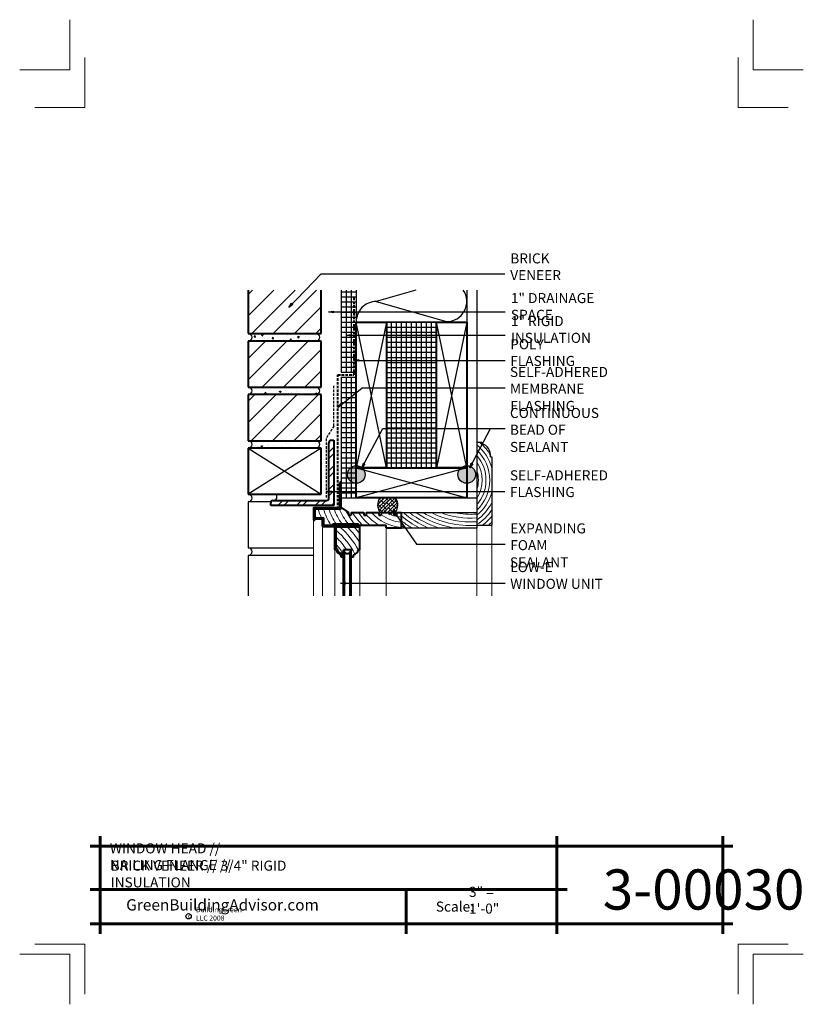
# Model space of a CAD drawing. Extents: x -734.1 to -656.1, y 3266.6 to 3364.6.
import ezdxf

# ---------------------------------------------------------------- set-up
doc = ezdxf.new("R2010")
doc.units = 0
doc.header["$MEASUREMENT"] = 0
doc.linetypes.add('HIDDEN', pattern=[0.375, 0.25, -0.125])
for name, color, linetype in [('1', 7, 'Continuous'), ('10', 7, 'Continuous'), ('12-TEXT', 7, 'Continuous'), ('13-LEADER', 7, 'Continuous'), ('2', 7, 'Continuous'), ('3', 7, 'Continuous'), ('4', 7, 'Continuous'), ('5', 7, 'Continuous'), ('9', 7, 'Continuous'), ('TITLE-BLOCK', 7, 'Continuous')]:
    doc.layers.add(name, color=color, linetype=linetype)
doc.styles.add('GENERATED_STYLE_1', font='txt', dxfattribs={"width": 0.7})
pattern_1 = [(45, (-2050.2676, -3273.184), (-1.06066017, 1.06066017), [])]
pattern_2 = [(50, (-2050.2676, -3273.184), (-1.79315046, 0.15688034), [0.1875, -2.0625]), (-5, (-2050.2676, -3273.184), (-0.34687833, 1.88048033), [0.15, -1.65]), (100.4514, (-2050.1182, -3273.197), (1.44627345, 1.72359886), [0.15935048, -1.7528553]), (46.1842, (-2050.2676, -3272.684), (-2.6681026, 0.4137975), [0.28125, -3.09375]), (96.6356, (-2050.0453, -3272.7185), (2.3366568, 2.4352947), [0.2390257, -2.6292825]), (-8.8158, (-2050.2676, -3272.684), (2.3366549, 2.4352965), [0.225, -2.475]), (21, (-2050.0176, -3272.809), (-1.49226763, 1.00654723), [0.1875, -2.0625]), (-34, (-2050.0176, -3272.809), (0.60828833, 1.8128751), [0.15, -1.65]), (71.4514, (-2049.8933, -3272.8929), (2.10055657, 0.80632624), [0.15935048, -1.7528553]), (37.5, (-2050.26764, -3273.184), (0.03039964, 0.832234635), [0, -1.63, 0, -1.675, 0, -1.65625]), (7.5, (-2050.2676, -3273.184), (0.65767384, 0.98602928), [0, -0.955, 0, -1.5925, 0, -0.63125]), (-32.5, (-2050.82514, -3273.184), (-1.33455609, 0.05638718), [0, -0.625, 0, -1.95, 0, -2.5875]), (-42.5, (-2051.0751, -3273.184), (1.45796542, 0.25026246), [0, -0.8125, 0, -1.295, 0, -1.8375])]

msp = doc.modelspace()

# ---------------------------------------------------------------- hatches: boundary and pattern name
at = {"layer": '1', "linetype": 'Continuous'}
h = msp.add_hatch(dxfattribs=at)
h.set_pattern_fill('NET', color=256, style=0, pattern_type=2)
h.set_pattern_definition([(0, (-1643.582, -3379.5212), (0, 0.5), []), (90, (-1643.582, -3379.5212), (-0.5, 0), [])])
h.paths.add_polyline_path([(-692.58, 3334.492), (-697.58, 3334.492), (-697.58, 3319.992), (-692.58, 3319.992)], flags=0)
h = msp.add_hatch(dxfattribs=at)
h.set_pattern_fill('AR_CONC', color=256, style=0, pattern_type=2)
h.set_pattern_definition(pattern_2)
h.paths.add_polyline_path([(-711.331, 3333.353, -1), (-711.331, 3332.603), (-704.592, 3332.603, 1), (-704.592, 3333.353)], flags=0)
h = msp.add_hatch(dxfattribs=at)
h.set_pattern_fill('AR_CONC', color=256, style=0, pattern_type=2)
h.set_pattern_definition(pattern_2)
h.paths.add_polyline_path([(-711.331, 3328.02, -1), (-711.331, 3327.27), (-704.592, 3327.27, 1), (-704.592, 3328.02)], flags=0)
h = msp.add_hatch(dxfattribs=at)
h.set_pattern_fill('AR_CONC', color=256, style=0, pattern_type=2)
h.set_pattern_definition(pattern_2)
h.paths.add_polyline_path([(-704.592, 3321.936, 1), (-704.592, 3322.686), (-711.331, 3322.686, -1), (-711.331, 3321.936)], flags=0)
h = msp.add_hatch(dxfattribs=at)
h.set_pattern_fill('ANSI38', color=256, style=0, pattern_type=2)
h.set_pattern_definition([(45, (-1855.42009, -3084.5611), (-0.176776695, 0.176776695), []), (135, (-1855.42009, -3084.5611), (-0.530330086, 0.176776695), [0.625, -0.375])])
h.paths.add_polyline_path([(-697.34, 3315.523), (-697.34, 3315.273), (-697.09, 3315.273), (-697.09, 3315.523), (-696.713, 3315.523), (-696.6, 3315.68), (-696.515, 3315.857), (-696.46, 3316.048), (-696.436, 3316.247), (-696.446, 3316.447), (-696.487, 3316.642), (-696.56, 3316.826), (-696.661, 3316.992), (-698.225, 3316.992), (-698.327, 3316.826), (-698.399, 3316.642), (-698.44, 3316.447), (-698.45, 3316.247), (-698.426, 3316.048), (-698.371, 3315.857), (-698.286, 3315.68), (-698.173, 3315.523)], flags=0)
at = {"layer": '10', "linetype": 'Continuous', "lineweight": 5}
h = msp.add_hatch(dxfattribs=at)
h.set_pattern_fill('ANSI31', color=31, style=0, pattern_type=2)
h.set_pattern_definition(pattern_1)
h.paths.add_polyline_path([(-704.081, 3333.353), (-704.081, 3337.658), (-711.331, 3337.658), (-711.331, 3333.353)], flags=0)
h = msp.add_hatch(dxfattribs=at)
h.set_pattern_fill('ANSI31', color=31, style=0, pattern_type=2)
h.set_pattern_definition(pattern_1)
h.paths.add_polyline_path([(-711.331, 3332.603), (-711.331, 3328.02), (-704.081, 3328.02), (-704.081, 3332.603)], flags=0)
h = msp.add_hatch(dxfattribs=at)
h.set_pattern_fill('ANSI31', color=31, style=0, pattern_type=2)
h.set_pattern_definition(pattern_1)
h.paths.add_polyline_path([(-704.081, 3322.686), (-704.081, 3327.27), (-711.331, 3327.27), (-711.331, 3322.686)], flags=0)
at = {"layer": '2', "linetype": 'Continuous', "lineweight": 25}
for points in [[(-701.455, 3319.315, 1), (-699.705, 3319.315, 1)], [(-690.455, 3319.315, 1), (-688.705, 3319.315, 1)]]:
    msp.add_hatch(color=1, dxfattribs=at).paths.add_polyline_path(points, flags=0)

# ---------------------------------------------------------------- linework, layer by layer
at = {"layer": '1', "linetype": 'Continuous'}
for p, q in [((-702.081, 3337.492), (-700.58, 3337.492)), ((-702.081, 3336.992), (-700.58, 3336.992)), ((-701.581, 3337.658), (-701.581, 3329.492)), ((-701.081, 3337.658), (-701.081, 3329.492)), ((-694.646, 3337.658), (-698.581, 3336.534)), ((-702.081, 3336.492), (-700.58, 3336.492)), ((-702.081, 3335.992), (-700.58, 3335.992)), ((-698.581, 3336.534), (-691.581, 3334.534)), ((-702.081, 3335.492), (-700.58, 3335.492)), ((-702.081, 3334.992), (-700.58, 3334.992)), ((-702.081, 3334.492), (-700.58, 3334.492)), ((-702.081, 3333.992), (-700.58, 3333.992)), ((-697.58, 3319.992), (-700.58, 3334.492)), ((-697.58, 3334.492), (-700.58, 3319.992)), ((-689.58, 3319.992), (-692.58, 3334.492)), ((-689.58, 3334.492), (-692.58, 3319.992)), ((-702.081, 3333.492), (-700.58, 3333.492)), ((-702.081, 3332.992), (-700.58, 3332.992)), ((-702.081, 3332.492), (-700.58, 3332.492)), ((-702.081, 3331.992), (-700.58, 3331.992)), ((-702.081, 3331.492), (-700.58, 3331.492)), ((-702.081, 3330.992), (-700.58, 3330.992)), ((-702.081, 3330.492), (-700.58, 3330.492)), ((-702.081, 3329.992), (-700.58, 3329.992)), ((-702.081, 3329.492), (-700.58, 3329.492)), ((-702.081, 3328.992), (-700.58, 3328.992)), ((-702.081, 3328.492), (-700.58, 3328.492)), ((-701.581, 3328.992), (-701.581, 3316.992)), ((-701.081, 3328.992), (-701.081, 3316.992)), ((-702.081, 3327.992), (-700.58, 3327.992)), ((-702.081, 3327.492), (-700.58, 3327.492)), ((-702.081, 3326.992), (-700.58, 3326.992)), ((-702.081, 3326.492), (-700.58, 3326.492)), ((-702.081, 3325.992), (-700.58, 3325.992)), ((-702.081, 3325.492), (-700.58, 3325.492)), ((-702.081, 3324.992), (-700.58, 3324.992)), ((-702.081, 3324.492), (-700.58, 3324.492)), ((-702.081, 3323.992), (-700.58, 3323.992)), ((-702.081, 3323.492), (-700.58, 3323.492)), ((-702.081, 3322.992), (-700.58, 3322.992)), ((-702.081, 3322.492), (-700.58, 3322.492)), ((-711.331, 3321.936), (-704.081, 3317.353)), ((-704.081, 3321.936), (-711.331, 3317.353)), ((-703.297, 3321.534), (-702.797, 3322.034)), ((-703.297, 3320.915), (-702.797, 3321.415)), ((-702.081, 3321.992), (-700.58, 3321.992)), ((-702.081, 3321.492), (-700.58, 3321.492)), ((-702.081, 3320.992), (-700.58, 3320.992)), ((-702.081, 3320.492), (-700.58, 3320.492)), ((-703.297, 3319.678), (-702.797, 3320.178)), ((-703.297, 3319.059), (-702.797, 3319.559)), ((-702.081, 3319.992), (-700.58, 3319.992)), ((-702.081, 3319.492), (-700.58, 3319.492)), ((-700.58, 3319.992), (-689.58, 3316.992)), ((-689.58, 3319.992), (-700.58, 3316.992)), ((-703.297, 3317.822), (-702.797, 3318.322)), ((-702.081, 3318.992), (-700.58, 3318.992)), ((-702.081, 3318.492), (-700.58, 3318.492)), ((-703.297, 3317.203), (-702.797, 3317.703)), ((-702.081, 3317.992), (-700.58, 3317.992)), ((-702.081, 3317.492), (-700.58, 3317.492)), ((-709.06, 3316.603), (-711.331, 3316.603)), ((-711.331, 3316.603), (-711.331, 3312.02)), ((-708.395, 3316.231), (-707.895, 3316.731)), ((-707.776, 3316.231), (-707.276, 3316.731)), ((-706.538, 3316.231), (-706.038, 3316.731)), ((-705.92, 3316.231), (-705.42, 3316.731)), ((-704.682, 3316.231), (-704.182, 3316.731)), ((-704.064, 3316.231), (-703.564, 3316.731)), ((-703.032, 3316.231), (-702.797, 3316.466)), ((-711.331, 3312.02), (-704.84, 3312.02)), ((-704.84, 3311.27), (-711.331, 3311.27)), ((-711.331, 3311.27), (-711.331, 3307.253))]:
    msp.add_line(p, q, dxfattribs=at)
for centre, radius, start, end in [((-691.581, 3336.534), 2, 270, 34.20204), ((-698.581, 3334.534), 2, 90, 181.19375), ((-711.331, 3316.978), 0.375, 270, 90), ((-711.331, 3311.645), 0.375, 270, 90)]:
    msp.add_arc(centre, radius, start, end, dxfattribs=at)
for start_param, end_param in [(4.030886, 5.47232), (0.810866, 2.252299)]:
    msp.add_ellipse((-697.443, 3316.29), major_axis=(0, -1.114), ratio=0.904316, start_param=start_param, end_param=end_param, dxfattribs=at)
at = {"layer": '10', "color": 31, "linetype": 'Continuous', "lineweight": 5}
for p, q in [((-704.84, 3314.774), (-704.84, 3307.253)), ((-703.944, 3314.146), (-703.944, 3307.253)), ((-697.59, 3314.021), (-697.59, 3307.253)), ((-688.58, 3314.023), (-688.58, 3307.253)), ((-687.08, 3314.273), (-687.08, 3307.253)), ((-702.715, 3311.826), (-702.715, 3307.253)), ((-700.215, 3311.826), (-700.215, 3307.253))]:
    msp.add_line(p, q, dxfattribs=at)
at = {"layer": '13-LEADER', "color": 1, "linetype": 'Continuous', "lineweight": 25}
for p, q in [((-707.302, 3335.954), (-707.013, 3336.371)), ((-707.302, 3335.954), (-706.953, 3336.313)), ((-706.894, 3336.255), (-707.302, 3335.954)), ((-706.894, 3336.255), (-707.013, 3336.371)), ((-703.352, 3335.499), (-702.852, 3335.582)), ((-702.852, 3335.416), (-703.352, 3335.499)), ((-703.352, 3335.499), (-702.852, 3335.499)), ((-702.852, 3335.416), (-702.852, 3335.582)), ((-701.586, 3333.177), (-701.086, 3333.26)), ((-701.086, 3333.093), (-701.586, 3333.177)), ((-701.586, 3333.177), (-701.086, 3333.177)), ((-701.086, 3333.093), (-701.086, 3333.26)), ((-700.831, 3330.678), (-700.331, 3330.761)), ((-700.331, 3330.594), (-700.831, 3330.678)), ((-700.831, 3330.678), (-700.331, 3330.678)), ((-700.331, 3330.594), (-700.331, 3330.761)), ((-702.411, 3325.997), (-702.075, 3326.376)), ((-702.411, 3325.997), (-702.022, 3326.311)), ((-701.97, 3326.246), (-702.411, 3325.997)), ((-701.97, 3326.246), (-702.075, 3326.376)), ((-700.034, 3319.975), (-699.873, 3320.456)), ((-700.034, 3319.975), (-699.799, 3320.417)), ((-699.726, 3320.378), (-700.034, 3319.975)), ((-699.726, 3320.378), (-699.873, 3320.456)), ((-689.286, 3319.975), (-689.125, 3320.456)), ((-689.286, 3319.975), (-689.051, 3320.417)), ((-688.978, 3320.378), (-689.286, 3319.975)), ((-688.978, 3320.378), (-689.125, 3320.456)), ((-703.576, 3317.614), (-703.076, 3317.698)), ((-703.076, 3317.531), (-703.576, 3317.614)), ((-703.576, 3317.614), (-703.076, 3317.614)), ((-703.076, 3317.531), (-703.076, 3317.698)), ((-696.678, 3315.291), (-696.89, 3315.752)), ((-696.89, 3315.752), (-696.54, 3315.385)), ((-696.89, 3315.752), (-696.609, 3315.338)), ((-696.678, 3315.291), (-696.54, 3315.385)), ((-702.141, 3308.489), (-701.641, 3308.572)), ((-701.641, 3308.405), (-702.141, 3308.489)), ((-702.141, 3308.489), (-701.641, 3308.489)), ((-701.641, 3308.405), (-701.641, 3308.572))]:
    msp.add_line(p, q, dxfattribs=at)
at = {"layer": '13-LEADER', "color": 1, "linetype": 'Continuous', "lineweight": 25, "flags": 128}
for points in [[(-707.302, 3335.954), (-704.07, 3339.28), (-685.79, 3339.28)], [(-703.352, 3335.499), (-685.743, 3335.499)], [(-701.586, 3333.177), (-685.743, 3333.177)], [(-700.831, 3330.678), (-685.743, 3330.678)], [(-702.411, 3325.997), (-699.994, 3327.948), (-685.743, 3327.948)], [(-700.034, 3319.975), (-697.949, 3323.903), (-687.202, 3323.903)], [(-689.286, 3319.975), (-687.202, 3323.903), (-685.743, 3323.903)], [(-703.576, 3317.614), (-685.802, 3317.614)], [(-696.89, 3315.752), (-694.598, 3312.371), (-685.747, 3312.371)], [(-702.141, 3308.489), (-685.743, 3308.489)]]:
    msp.add_lwpolyline(points, dxfattribs=at)
at = {"layer": '2', "color": 1, "linetype": 'Continuous', "lineweight": 25}
msp.add_line((-692.58, 3334.492), (-697.58, 3334.492), dxfattribs=at)
for centre in [(-700.58, 3319.315), (-689.58, 3319.315)]:
    msp.add_circle(centre, 0.875, dxfattribs=at)
at = {"layer": '3', "color": 2, "linetype": 'Continuous', "lineweight": 30}
for p, q in [((-702.081, 3337.658), (-702.081, 3329.492)), ((-700.581, 3337.658), (-700.581, 3334.492)), ((-689.581, 3337.658), (-689.581, 3334.49)), ((-688.581, 3337.658), (-688.581, 3314.023)), ((-702.081, 3329.492), (-700.58, 3329.492)), ((-702.081, 3328.992), (-700.58, 3328.992)), ((-702.081, 3328.992), (-702.081, 3316.992)), ((-688.581, 3322.523), (-688.081, 3322.523)), ((-688.081, 3322.523), (-688.081, 3322.398)), ((-687.205, 3321.08), (-687.08, 3321.08)), ((-687.08, 3321.08), (-687.08, 3314.273)), ((-689.581, 3319.992), (-689.581, 3319.706)), ((-702.081, 3316.992), (-700.58, 3316.992)), ((-689.58, 3316.992), (-688.58, 3316.992)), ((-696.09, 3315.523), (-688.58, 3315.523)), ((-696.09, 3314.021), (-688.58, 3314.023)), ((-688.58, 3314.273), (-687.08, 3314.273)), ((-701.715, 3307.253), (-701.715, 3311.639)), ((-701.215, 3307.253), (-701.215, 3311.639))]:
    msp.add_line(p, q, dxfattribs=at)
at = {"layer": '3', "color": 2, "linetype": 'HIDDEN', "lineweight": 30}
for p, q in [((-702.808, 3324.146), (-702.808, 3328.145)), ((-702.808, 3324.146), (-703.586, 3322.887)), ((-703.586, 3322.887), (-703.586, 3317.042))]:
    msp.add_line(p, q, dxfattribs=at)
at = {"layer": '3', "color": 2, "linetype": 'Continuous', "lineweight": 30}
for centre, radius, start, end in [((-711.331, 3332.978), 0.375, 270, 90), ((-704.592, 3332.978), 0.375, 270, 90), ((-711.331, 3327.645), 0.375, 270, 90), ((-704.592, 3327.645), 0.375, 270, 90), ((-711.331, 3322.311), 0.375, 270, 90), ((-704.592, 3322.311), 0.375, 270, 90), ((-688.428, 3321.217), 1.23, 353.61051, 73.60018), ((-708.842, 3317.106), 0.375, 270, 41.12534)]:
    msp.add_arc(centre, radius, start, end, dxfattribs=at)
at = {"layer": '4', "color": 3, "linetype": 'HIDDEN', "lineweight": 40}
for p, q in [((-700.831, 3336.908), (-700.831, 3329.242)), ((-702.411, 3315.9), (-702.411, 3329.242)), ((-702.411, 3329.242), (-700.831, 3329.242))]:
    msp.add_line(p, q, dxfattribs=at)
at = {"layer": '4', "color": 3, "linetype": 'Continuous', "lineweight": 40}
for p, q in [((-703.297, 3316.981), (-703.297, 3322.481)), ((-703.047, 3322.731), (-702.797, 3322.731)), ((-702.797, 3322.731), (-702.797, 3316.231)), ((-702.215, 3316.023), (-702.215, 3318.523)), ((-702.09, 3315.898), (-702.09, 3318.523)), ((-709.092, 3316.231), (-709.092, 3316.481)), ((-708.842, 3316.731), (-703.547, 3316.731)), ((-702.797, 3316.231), (-709.092, 3316.231)), ((-704.84, 3316.023), (-704.84, 3314.774)), ((-704.84, 3316.023), (-702.215, 3316.023)), ((-704.715, 3315.898), (-704.715, 3315.009)), ((-704.715, 3315.898), (-702.09, 3315.898)), ((-702.09, 3316.023), (-701.34, 3315.523)), ((-701.34, 3315.523), (-701.34, 3315.273)), ((-701.09, 3315.523), (-699.84, 3315.523)), ((-701.09, 3315.523), (-701.09, 3315.273)), ((-699.84, 3315.523), (-699.84, 3315.273)), ((-699.59, 3315.523), (-698.34, 3315.523)), ((-699.59, 3315.523), (-699.59, 3315.273)), ((-698.34, 3315.523), (-698.34, 3315.273)), ((-698.09, 3315.523), (-696.84, 3315.523)), ((-698.09, 3315.523), (-698.09, 3315.273)), ((-696.84, 3315.523), (-696.84, 3315.273)), ((-696.59, 3315.523), (-696.09, 3315.523)), ((-696.59, 3315.523), (-696.59, 3315.273)), ((-696.09, 3314.021), (-696.09, 3315.523)), ((-696.09, 3314.021), (-696.09, 3315.523)), ((-704.84, 3314.774), (-704.715, 3314.774)), ((-704.715, 3315.009), (-703.819, 3315.009)), ((-704.715, 3314.899), (-703.944, 3314.899)), ((-704.715, 3314.899), (-704.715, 3314.774)), ((-703.944, 3314.146), (-703.944, 3314.899)), ((-703.819, 3314.271), (-703.819, 3315.009)), ((-702.903, 3314.396), (-700.34, 3314.396)), ((-702.903, 3314.271), (-702.903, 3314.396)), ((-701.34, 3315.273), (-701.09, 3315.273)), ((-700.34, 3314.271), (-700.34, 3314.396)), ((-699.84, 3315.273), (-699.59, 3315.273)), ((-698.34, 3315.273), (-698.09, 3315.273)), ((-696.84, 3315.273), (-696.59, 3315.273)), ((-703.944, 3314.146), (-702.778, 3314.146)), ((-703.819, 3314.271), (-702.903, 3314.271)), ((-702.778, 3314.146), (-702.778, 3314.271)), ((-702.778, 3314.271), (-697.59, 3314.271)), ((-702.715, 3311.826), (-702.715, 3314.209)), ((-700.215, 3314.209), (-702.715, 3314.209)), ((-702.59, 3311.951), (-702.59, 3314.084)), ((-700.34, 3314.084), (-702.59, 3314.084)), ((-700.34, 3314.084), (-700.34, 3314.209)), ((-700.215, 3311.826), (-700.215, 3314.209)), ((-697.59, 3314.021), (-697.59, 3314.271)), ((-697.59, 3314.021), (-696.09, 3314.021)), ((-702.59, 3311.826), (-702.715, 3311.826)), ((-702.488, 3311.951), (-702.59, 3311.951)), ((-701.965, 3311.201), (-701.965, 3311.429)), ((-701.09, 3311.826), (-701.84, 3311.826)), ((-701.84, 3307.253), (-701.84, 3311.826)), ((-701.715, 3311.639), (-701.84, 3311.639)), ((-701.09, 3311.639), (-701.215, 3311.639)), ((-701.09, 3307.253), (-701.09, 3311.826)), ((-700.215, 3311.826), (-700.34, 3311.826)), ((-702.09, 3311.076), (-702.09, 3311.326)), ((-701.84, 3311.076), (-702.09, 3311.076)), ((-701.84, 3311.201), (-701.965, 3311.201)), ((-700.84, 3311.076), (-701.09, 3311.076)), ((-700.84, 3311.076), (-700.84, 3311.326))]:
    msp.add_line(p, q, dxfattribs=at)
for centre, radius, start, end in [((-703.047, 3322.481), 0.25, 90, 180), ((-702.153, 3318.523), 0.0625, 0, 180), ((-708.842, 3316.481), 0.25, 90, 180), ((-703.547, 3316.981), 0.25, 270, 0), ((-701.896, 3312.02), 0.721, 195.61952, 254.38048), ((-701.896, 3312.02), 0.596, 186.65523, 263.34477), ((-701.465, 3311.764), 0.313, 216.8699, 323.1301), ((-701.107, 3312.092), 0.811, 289.15582, 340.84418)]:
    msp.add_arc(centre, radius, start, end, dxfattribs=at)
at = {"layer": '5', "color": 4, "linetype": 'Continuous', "lineweight": 40}
for p, q in [((-711.331, 3337.658), (-711.331, 3333.353)), ((-704.081, 3333.353), (-704.081, 3337.658)), ((-711.331, 3333.353), (-704.081, 3333.353)), ((-704.081, 3332.603), (-711.331, 3332.603)), ((-711.331, 3332.603), (-711.331, 3328.02)), ((-704.081, 3328.02), (-704.081, 3332.603)), ((-711.331, 3328.02), (-704.081, 3328.02)), ((-711.331, 3327.27), (-711.331, 3322.686)), ((-704.081, 3327.27), (-711.331, 3327.27)), ((-704.081, 3322.686), (-704.081, 3327.27)), ((-711.331, 3322.686), (-704.081, 3322.686)), ((-711.331, 3321.936), (-711.331, 3317.353)), ((-704.081, 3321.936), (-711.331, 3321.936)), ((-704.081, 3317.353), (-704.081, 3321.936)), ((-711.331, 3317.353), (-704.081, 3317.353))]:
    msp.add_line(p, q, dxfattribs=at)
at = {"layer": '5', "color": 4, "linetype": 'Continuous', "lineweight": 40, "flags": 128}
for points in [[(-700.58, 3334.492), (-697.58, 3334.492), (-697.58, 3319.992), (-700.58, 3319.992)], [(-692.58, 3334.492), (-689.58, 3334.492), (-689.58, 3319.992), (-692.58, 3319.992)], [(-700.58, 3316.992), (-700.58, 3319.992), (-689.58, 3319.992), (-689.58, 3316.992)]]:
    msp.add_lwpolyline(points, close=True, dxfattribs=at)
at = {"layer": '9', "color": 11, "linetype": 'Continuous', "lineweight": 18}
for centre, radius, start, end in [((-691.444, 3318.76), 4.525, 15.33033, 50.74232), ((-691.444, 3318.76), 4.9, 29.92945, 50.17316), ((-691.444, 3318.76), 4.15, 313.63796, 46.37032), ((-691.444, 3318.76), 3.775, 319.34596, 40.66415), ((-691.444, 3318.76), 3.4, 327.38801, 32.62556), ((-691.444, 3318.76), 3.025, 341.19626, 18.80374), ((-691.444, 3318.76), 4.525, 309.26478, 344.66967), ((-691.444, 3318.76), 4.9, 305.76525, 332.94947), ((-695.694, 3318.662), 9.119, 197.64368, 203.61235), ((-695.694, 3318.662), 8.619, 198.70398, 210.6243), ((-695.694, 3318.662), 8.119, 199.90287, 211.6939), ((-695.694, 3318.662), 7.619, 201.27018, 214.04598), ((-695.694, 3318.662), 7.119, 202.84527, 216.81102), ((-695.694, 3318.662), 6.619, 206.50813, 220.1235), ((-695.694, 3318.662), 6.119, 210.86191, 225.85013), ((-695.694, 3318.662), 5.619, 213.96001, 231.38566), ((-695.694, 3318.662), 5.119, 220.43657, 239.05702), ((-695.694, 3318.662), 4.619, 222.80801, 265.07665), ((-695.694, 3318.662), 3.619, 240.14618, 263.71147), ((-689.13, 3323.787), 10.685, 230.66375, 246.03855), ((-689.13, 3323.787), 10.31, 233.28032, 251.27239), ((-689.13, 3323.787), 9.935, 236.28666, 259.35839), ((-689.13, 3323.787), 9.56, 239.8203, 273.29668), ((-689.13, 3323.787), 9.185, 244.12459, 273.43143), ((-689.13, 3323.787), 8.81, 249.72524, 273.57767), ((-689.13, 3323.787), 8.435, 258.44796, 273.73694), ((-691.444, 3318.76), 5.275, 302.88221, 325.82127), ((-695.694, 3318.662), 9.619, 200.30713, 202.31675), ((-695.694, 3318.662), 4.119, 234.42583, 264.4773), ((-689.13, 3323.787), 11.06, 231.00212, 241.98637), ((-689.13, 3323.787), 11.435, 232.50768, 238.63676), ((-691.444, 3318.76), 5.65, 307.41865, 320.5679), ((-691.444, 3318.76), 6.025, 311.85963, 316.41084), ((-707.058, 3308.295), 7.05, 25.95146, 50.67528), ((-707.058, 3308.295), 7.55, 27.46892, 50.0581), ((-707.058, 3308.295), 8.05, 31.78724, 45.97841), ((-707.058, 3308.295), 8.55, 36.84079, 42.61192), ((-689.13, 3323.787), 11.81, 233.89058, 235.7686), ((-707.058, 3308.295), 6.55, 32.62485, 46.99312), ((-707.058, 3308.295), 6.05, 30.41185, 42.40026)]:
    msp.add_arc(centre, radius, start, end, dxfattribs=at)
at = {"layer": 'TITLE-BLOCK', "color": 5, "linetype": 'Continuous', "lineweight": 60}
for p, q in [((-726.08, 3273.586), (-726.08, 3283.336)), ((-680.598, 3273.586), (-680.598, 3283.336)), ((-664.08, 3273.586), (-664.08, 3283.336)), ((-727.08, 3282.336), (-663.08, 3282.336)), ((-727.08, 3278.012), (-679.598, 3278.012)), ((-695.624, 3273.586), (-695.624, 3278.012)), ((-727.08, 3274.586), (-663.08, 3274.586))]:
    msp.add_line(p, q, dxfattribs=at)
at = {"layer": 'TITLE-BLOCK', "color": 11, "linetype": 'Continuous', "lineweight": 18, "flags": 128}
for points in [[(-734.08, 3359.586), (-729.08, 3359.586), (-729.08, 3364.586)], [(-656.08, 3359.586), (-661.08, 3359.586), (-661.08, 3364.586)], [(-732.58, 3355.836), (-727.58, 3355.836), (-727.58, 3360.836)], [(-657.58, 3355.836), (-662.58, 3355.836), (-662.58, 3360.836)], [(-732.58, 3272.586), (-727.58, 3272.586), (-727.58, 3267.586)], [(-657.58, 3272.586), (-662.58, 3272.586), (-662.58, 3267.586)], [(-734.08, 3271.586), (-729.08, 3271.586), (-729.08, 3266.586)], [(-734.08, 3271.586), (-729.08, 3271.586), (-729.08, 3266.586)], [(-734.08, 3271.586), (-729.08, 3271.586), (-729.08, 3266.586)], [(-734.08, 3271.586), (-729.08, 3271.586), (-729.08, 3266.586)], [(-734.08, 3271.586), (-729.08, 3271.586), (-729.08, 3266.586)], [(-734.08, 3271.586), (-729.08, 3271.586), (-729.08, 3266.586)], [(-734.08, 3271.586), (-729.08, 3271.586), (-729.08, 3266.586)], [(-656.08, 3271.586), (-661.08, 3271.586), (-661.08, 3266.586)]]:
    msp.add_lwpolyline(points, dxfattribs=at)
at = {"layer": 'TITLE-BLOCK', "linetype": 'Continuous'}
msp.add_circle((-717.269, 3275.35), 0.266, dxfattribs=at)

# ---------------------------------------------------------------- texts
at = {"layer": '12-TEXT', "color": 2, "linetype": 'Continuous', "lineweight": 30, "char_height": 1, "attachment_point": 7, "style": 'GENERATED_STYLE_1'}
for s, insert in [('{\\W1.000000;BRICK VENEER}', (-685.252, 3338.661)), ('{\\W1.000000;1" DRAINAGE SPACE}', (-685.19, 3334.711)), ('{\\W1.000000;1" RIGID INSULATION}', (-685.19, 3332.42)), ('{\\W1.000000;POLY FLASHING}', (-685.252, 3330.118)), ('{\\W1.000000;SELF-ADHERED MEMBRANE}', (-685.282, 3327.359)), ('{\\W1.000000;FLASHING}', (-685.252, 3325.644)), ('{\\W1.000000;CONTINUOUS BEAD OF}', (-685.282, 3323.276)), ('{\\W1.000000;SEALANT}', (-685.282, 3321.561)), ('{\\W1.000000;SELF-ADHERED FLASHING}', (-685.282, 3317.071)), ('{\\W1.000000;EXPANDING FOAM}', (-685.252, 3311.788)), ('{\\W1.000000;SEALANT}', (-685.282, 3310.072)), ('{\\W1.000000;LOW-E WINDOW UNIT}', (-685.252, 3307.935))]:
    msp.add_mtext(s, dxfattribs=dict(at, insert=insert))
at = {"layer": 'TITLE-BLOCK', "color": 3, "linetype": 'Continuous', "lineweight": 40, "char_height": 1, "attachment_point": 7, "style": 'GENERATED_STYLE_1'}
for s, insert in [('{\\W1.000000;WINDOW HEAD // NAILING FLANGE //}', (-725.098, 3279.941)), ('{\\W1.000000;BRICK VENEER // 3/4" RIGID INSULATION}', (-725.027, 3278.219))]:
    msp.add_mtext(s, dxfattribs=dict(at, insert=insert))
at = {"layer": 'TITLE-BLOCK', "color": 2, "linetype": 'Continuous', "lineweight": 5, "insert": (-676.037, 3276.012), "char_height": 4, "attachment_point": 7, "style": 'GENERATED_STYLE_1'}
msp.add_mtext('{\\W1.000000;3-00030}', dxfattribs=at)
at = {"layer": 'TITLE-BLOCK', "color": 2, "linetype": 'Continuous', "lineweight": 30, "char_height": 1, "attachment_point": 7, "style": 'GENERATED_STYLE_1'}
for s, insert in [('{\\W1.000000;3" = 1\'-0"}', (-689.357, 3275.609)), ('{\\W1.000000;Scale:}', (-692.662, 3275.812))]:
    msp.add_mtext(s, dxfattribs=dict(at, insert=insert))
at = {"layer": 'TITLE-BLOCK', "color": 4, "linetype": 'Continuous', "lineweight": 40, "insert": (-723.479, 3275.923), "char_height": 1.125, "attachment_point": 7, "style": 'GENERATED_STYLE_1'}
msp.add_mtext('{\\W1.000000;GreenBuildingAdvisor.com}', dxfattribs=at)
at = {"layer": 'TITLE-BLOCK', "color": 1, "linetype": 'Continuous', "lineweight": 25, "char_height": 0.5, "attachment_point": 7, "style": 'GENERATED_STYLE_1'}
for s, insert in [('{\\W1.000000;BuildingGreen LLC 2008}', (-716.537, 3274.917)), ('{\\W1.000000;c}', (-717.333, 3275.139))]:
    msp.add_mtext(s, dxfattribs=dict(at, insert=insert))

doc.saveas('drawing.dxf')
